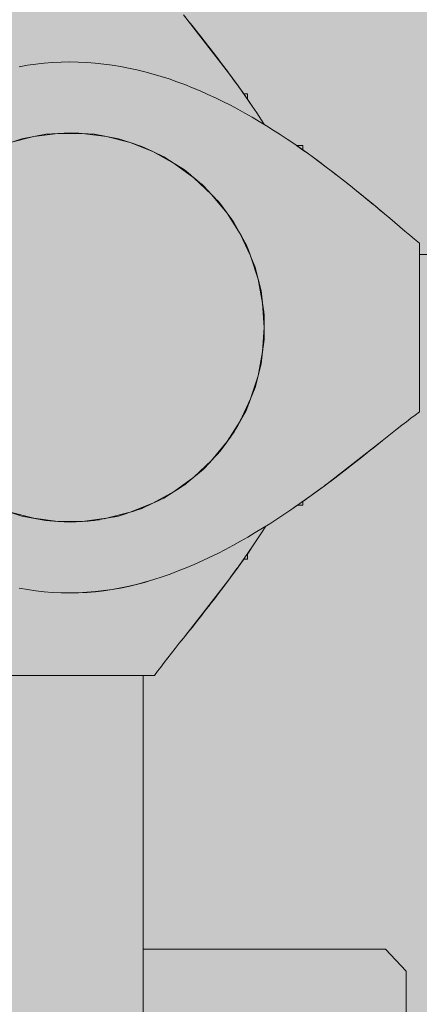
# Model space of a CAD drawing. Units: inches. Extents: x 513 to 661, y -1274 to -1127.
# Drawn here: x 566 to 567, y -1199 to -1197 of the extents above; entities that cross this region are included whole.
import ezdxf

# ---------------------------------------------------------------- set-up
doc = ezdxf.new("R2010")
doc.units = ezdxf.units.IN
doc.header["$MEASUREMENT"] = 0
doc.layers.add('_U+0421_U+043B_U+043E_U+0439 1', color=7, linetype='Continuous')

# ---------------------------------------------------------------- blocks, each defined once
blk = doc.blocks.new('block 39')
at = {"layer": '_U+0421_U+043B_U+043E_U+0439 1', "color": 250, "lineweight": 9, "true_color": 0x231f20}
for points in [[(566.1224, -1199.3714), (566.6278, -1199.3714)], [(566.6278, -1199.3714), (566.6704, -1199.4175)], [(566.6704, -1199.4175), (566.6704, -1199.9699)]]:
    blk.add_lwpolyline(points, dxfattribs=at)
blk = doc.blocks.new('block 49')
at = {"layer": '_U+0421_U+043B_U+043E_U+0439 1', "color": 250, "lineweight": 9, "true_color": 0x231f20}
for points in [[(566.3597, -1198.5199), (566.3694, -1198.5053)], [(566.3694, -1198.5053), (566.3784, -1198.4912)], [(566.35, -1198.5343), (566.3597, -1198.5199)], [(566.3401, -1198.5487), (566.3402, -1198.5486)], [(566.3401, -1198.5487), (566.3402, -1198.5486)], [(566.3402, -1198.5486), (566.3401, -1198.5487)], [(566.3402, -1198.5486), (566.35, -1198.5343)], [(566.3413, -1198.5468), (566.35, -1198.5343)], [(566.3303, -1198.5626), (566.3229, -1198.573)], [(566.3229, -1198.573), (566.3274, -1198.5667)], [(566.3274, -1198.5667), (566.3229, -1198.573)], [(566.3274, -1198.5667), (566.3308, -1198.562)], [(566.3303, -1198.5626), (566.3308, -1198.562)], [(566.3308, -1198.562), (566.3324, -1198.5597)], [(566.3324, -1198.5597), (566.3308, -1198.562)], [(566.3105, -1198.5901), (566.3007, -1198.6034)], [(566.3056, -1198.5967), (566.3112, -1198.5891)], [(566.3105, -1198.5901), (566.3204, -1198.5764)], [(566.318, -1198.5797), (566.3112, -1198.5891)], [(566.3204, -1198.5764), (566.318, -1198.5797)], [(566.3204, -1198.5764), (566.318, -1198.5797)], [(566.3204, -1198.5764), (566.318, -1198.5797)], [(566.3204, -1198.5764), (566.3229, -1198.573)], [(566.3204, -1198.5764), (566.3229, -1198.573)], [(566.3007, -1198.6034), (566.2908, -1198.6166)], [(566.3007, -1198.6034), (566.2908, -1198.6166)], [(566.2712, -1198.6423), (566.281, -1198.6296)], [(566.2718, -1198.6416), (566.2812, -1198.6292)], [(566.281, -1198.6296), (566.2812, -1198.6292)], [(566.2908, -1198.6166), (566.2812, -1198.6292)], [(566.2624, -1198.6537), (566.2718, -1198.6416)], [(566.2712, -1198.6423), (566.2624, -1198.6537)], [(566.2426, -1198.679), (566.252, -1198.667)], [(566.2429, -1198.6786), (566.2525, -1198.6664)], [(566.252, -1198.667), (566.2525, -1198.6664)], [(566.2624, -1198.6537), (566.2525, -1198.6664)], [(566.2616, -1198.6548), (566.2525, -1198.6664)], [(566.2616, -1198.6548), (566.2624, -1198.6537)], [(566.2242, -1198.7023), (566.2333, -1198.6908)], [(566.2335, -1198.6905), (566.2245, -1198.7019)], [(566.2333, -1198.6908), (566.2337, -1198.6903)], [(566.2337, -1198.6903), (566.2335, -1198.6904)], [(566.2337, -1198.6903), (566.2352, -1198.6884)], [(566.2352, -1198.6884), (566.2426, -1198.679)], [(566.2068, -1198.7241), (566.216, -1198.7125)], [(566.216, -1198.7125), (566.2245, -1198.7019)], [(566.2245, -1198.7019), (566.216, -1198.7125)], [(566.2242, -1198.7023), (566.216, -1198.7125)], [(566.1897, -1198.7456), (566.198, -1198.7351)], [(566.198, -1198.7351), (566.2062, -1198.7249)], [(566.198, -1198.7351), (566.2062, -1198.7249)], [(566.2068, -1198.7241), (566.2062, -1198.7249)], [(566.174, -1198.7656), (566.1817, -1198.7557)], [(566.1817, -1198.7557), (566.1897, -1198.7456)], [(566.1595, -1198.7844), (566.1666, -1198.7751)], [(566.1666, -1198.7751), (566.174, -1198.7656)], [(566.1464, -1198.802), (566.1528, -1198.7934)], [(566.1528, -1198.7934), (566.1595, -1198.7844)], [(566.1464, -1198.802), (566.1224, -1198.802)]]:
    blk.add_lwpolyline(points, dxfattribs=at)
blk = doc.blocks.new('block 51')
at = {"layer": '_U+0421_U+043B_U+043E_U+0439 1', "color": 250, "lineweight": 9, "true_color": 0x231f20}
for points in [[(566.3401, -1198.5487), (566.3401, -1198.5597)], [(566.3324, -1198.5597), (566.333, -1198.5597)], [(566.333, -1198.5597), (566.3358, -1198.5597)], [(566.3358, -1198.5597), (566.338, -1198.5597)], [(566.338, -1198.5597), (566.3394, -1198.5597)], [(566.3394, -1198.5597), (566.3401, -1198.5597)]]:
    blk.add_lwpolyline(points, dxfattribs=at)
blk = doc.blocks.new('block 52')
at = {"layer": '_U+0421_U+043B_U+043E_U+0439 1', "color": 250, "lineweight": 9, "true_color": 0x231f20}
blk.add_lwpolyline([(566.1224, -1199.3714), (566.1224, -1198.802)], dxfattribs=at)
blk = doc.blocks.new('block 57')
at = {"layer": '_U+0421_U+043B_U+043E_U+0439 1', "color": 250, "lineweight": 9, "true_color": 0x231f20}
for points in [[(566.3597, -1198.5199), (566.3694, -1198.5053)], [(566.3694, -1198.5053), (566.3784, -1198.4912)], [(566.35, -1198.5343), (566.3597, -1198.5199)], [(566.3204, -1198.5764), (566.35, -1198.5343)], [(566.3388, -1198.5505), (566.3369, -1198.5533)], [(566.3388, -1198.5505), (566.3402, -1198.5486)], [(566.3401, -1198.5487), (566.3402, -1198.5486)], [(566.3402, -1198.5486), (566.3401, -1198.5487)], [(566.3402, -1198.5486), (566.3401, -1198.5487)], [(566.3402, -1198.5486), (566.3401, -1198.5487)], [(566.3402, -1198.5486), (566.35, -1198.5343)], [(566.341, -1198.5473), (566.3402, -1198.5486)], [(566.3402, -1198.5486), (566.341, -1198.5473)], [(566.35, -1198.5343), (566.341, -1198.5473)], [(566.35, -1198.5343), (566.341, -1198.5473)], [(566.35, -1198.5343), (566.3411, -1198.5472)], [(566.3303, -1198.5626), (566.3229, -1198.573)], [(566.3229, -1198.573), (566.3274, -1198.5667)], [(566.3274, -1198.5667), (566.3229, -1198.573)], [(566.3343, -1198.5569), (566.3274, -1198.5667)], [(566.3274, -1198.5667), (566.3308, -1198.562)], [(566.3303, -1198.5626), (566.3308, -1198.562)], [(566.3308, -1198.562), (566.3324, -1198.5597)], [(566.3324, -1198.5597), (566.3308, -1198.562)], [(566.3369, -1198.5533), (566.3343, -1198.5569)], [(566.3007, -1198.6034), (566.3204, -1198.5764)], [(566.3105, -1198.5901), (566.3007, -1198.6034)], [(566.318, -1198.5797), (566.3056, -1198.5967)], [(566.3056, -1198.5967), (566.3112, -1198.5891)], [(566.3105, -1198.5901), (566.3204, -1198.5764)], [(566.318, -1198.5797), (566.3112, -1198.5891)], [(566.3204, -1198.5764), (566.318, -1198.5797)], [(566.3204, -1198.5764), (566.318, -1198.5797)], [(566.3204, -1198.5764), (566.318, -1198.5797)], [(566.3204, -1198.5764), (566.3229, -1198.573)], [(566.3204, -1198.5764), (566.3229, -1198.573)], [(566.2065, -1198.7244), (566.3007, -1198.6034)], [(566.3007, -1198.6034), (566.2908, -1198.6166)], [(566.3007, -1198.6034), (566.2908, -1198.6166)], [(566.3007, -1198.6034), (566.3054, -1198.5971)], [(566.2908, -1198.6166), (566.2622, -1198.6539)], [(566.2712, -1198.6423), (566.281, -1198.6296)], [(566.2718, -1198.6416), (566.2812, -1198.6292)], [(566.281, -1198.6296), (566.2812, -1198.6292)], [(566.2908, -1198.6166), (566.2812, -1198.6292)], [(566.2624, -1198.6537), (566.2718, -1198.6416)], [(566.2712, -1198.6423), (566.2624, -1198.6537)], [(566.2426, -1198.679), (566.252, -1198.667)], [(566.2622, -1198.6539), (566.2429, -1198.6786)], [(566.2429, -1198.6786), (566.2525, -1198.6664)], [(566.252, -1198.667), (566.2525, -1198.6664)], [(566.2624, -1198.6537), (566.2525, -1198.6664)], [(566.2616, -1198.6548), (566.2525, -1198.6664)], [(566.2616, -1198.6548), (566.2624, -1198.6537)], [(566.2242, -1198.7023), (566.2333, -1198.6908)], [(566.2429, -1198.6786), (566.2245, -1198.7019)], [(566.2335, -1198.6905), (566.2245, -1198.7019)], [(566.2333, -1198.6908), (566.2337, -1198.6903)], [(566.2337, -1198.6903), (566.2335, -1198.6904)], [(566.2337, -1198.6903), (566.2429, -1198.6786)], [(566.2352, -1198.6884), (566.2426, -1198.679)], [(566.2065, -1198.7244), (566.216, -1198.7125)], [(566.216, -1198.7125), (566.2245, -1198.7019)], [(566.2245, -1198.7019), (566.216, -1198.7125)], [(566.2242, -1198.7023), (566.216, -1198.7125)], [(566.1897, -1198.7456), (566.198, -1198.7351)], [(566.198, -1198.7351), (566.2065, -1198.7244)], [(566.198, -1198.7351), (566.2062, -1198.7249)], [(566.2068, -1198.7241), (566.2062, -1198.7249)], [(566.174, -1198.7656), (566.1817, -1198.7557)], [(566.1817, -1198.7557), (566.1897, -1198.7456)], [(566.1595, -1198.7844), (566.1666, -1198.7751)], [(566.1666, -1198.7751), (566.174, -1198.7656)], [(566.1464, -1198.802), (566.1528, -1198.7934)], [(566.1528, -1198.7934), (566.1595, -1198.7844)], [(566.1464, -1198.802), (565.795, -1198.802)]]:
    blk.add_lwpolyline(points, dxfattribs=at)
blk = doc.blocks.new('block 58')
at = {"layer": '_U+0421_U+043B_U+043E_U+0439 1', "color": 250, "lineweight": 9, "true_color": 0x231f20}
for points in [[(566.3401, -1198.5487), (566.3401, -1198.5597)], [(566.3324, -1198.5597), (566.333, -1198.5597)], [(566.333, -1198.5597), (566.3358, -1198.5597)], [(566.3358, -1198.5597), (566.338, -1198.5597)], [(566.338, -1198.5597), (566.3394, -1198.5597)], [(566.3394, -1198.5597), (566.3401, -1198.5597)]]:
    blk.add_lwpolyline(points, dxfattribs=at)
blk = doc.blocks.new('block 60')
at = {"layer": '_U+0421_U+043B_U+043E_U+0439 1', "color": 250, "lineweight": 9, "true_color": 0x231f20}
blk.add_lwpolyline([(566.1224, -1204.8292), (566.1224, -1198.802)], dxfattribs=at)
blk = doc.blocks.new('block 67')
at = {"layer": '_U+0421_U+043B_U+043E_U+0439 1', "color": 250, "lineweight": 9, "true_color": 0x231f20}
for points in [[(565.8213, -1197.7011), (565.8697, -1197.6853)], [(565.8697, -1197.6853), (565.9197, -1197.6758)], [(565.9197, -1197.6758), (565.9704, -1197.6726)], [(565.9704, -1197.6726), (565.9816, -1197.6733)], [(565.9704, -1197.6726), (565.9958, -1197.6742)], [(565.9816, -1197.6733), (565.984, -1197.6735)], [(565.984, -1197.6735), (565.9889, -1197.6738)], [(565.9959, -1197.6742), (566.0212, -1197.6758)], [(566.0206, -1197.6758), (566.0212, -1197.6758)], [(566.0212, -1197.6758), (566.0326, -1197.678)], [(566.0212, -1197.6758), (566.0462, -1197.6806)], [(566.0326, -1197.678), (566.0428, -1197.6799)], [(566.0463, -1197.6806), (566.0712, -1197.6853)], [(566.0674, -1197.6846), (566.0679, -1197.6847)], [(566.0679, -1197.6847), (566.0712, -1197.6853)], [(566.0712, -1197.6853), (566.0828, -1197.6891)], [(566.0712, -1197.6853), (566.0954, -1197.6932)], [(566.0828, -1197.6891), (566.0954, -1197.6932)], [(565.7753, -1197.7227), (565.8213, -1197.7011)], [(566.0955, -1197.6932), (566.0976, -1197.6939)], [(566.0955, -1197.6932), (566.1196, -1197.7011)], [(566.0976, -1197.6939), (566.1002, -1197.6948)], [(566.1002, -1197.6948), (566.1038, -1197.6959)], [(566.117, -1197.7002), (566.1174, -1197.7004)], [(566.1174, -1197.7004), (566.1196, -1197.7011)], [(566.1196, -1197.7011), (566.1425, -1197.7119)], [(566.1334, -1197.7076), (566.1346, -1197.7081)], [(566.1346, -1197.7081), (566.1426, -1197.7119)], [(565.7323, -1197.75), (565.7753, -1197.7227)], [(566.1427, -1197.7119), (566.149, -1197.7149)], [(566.1427, -1197.7119), (566.1656, -1197.7227)], [(566.149, -1197.7149), (566.1595, -1197.7198)], [(566.1595, -1197.7198), (566.1631, -1197.7215)], [(566.1631, -1197.7215), (566.1656, -1197.7227)], [(566.1656, -1197.7227), (566.1659, -1197.7229)], [(566.1656, -1197.7227), (566.187, -1197.7363)], [(566.1659, -1197.7229), (566.1798, -1197.7317)], [(565.6931, -1197.7824), (565.7323, -1197.75)], [(566.1798, -1197.7317), (566.1827, -1197.7336)], [(566.1827, -1197.7336), (566.187, -1197.7363)], [(566.1872, -1197.7364), (566.1964, -1197.7423)], [(566.1872, -1197.7364), (566.2086, -1197.75)], [(566.1964, -1197.7423), (566.1994, -1197.7442)], [(566.1994, -1197.7442), (566.2029, -1197.7463)], [(566.2029, -1197.7463), (566.2086, -1197.75)], [(566.2086, -1197.75), (566.2129, -1197.7536)], [(566.2086, -1197.75), (566.2281, -1197.7661)], [(566.2129, -1197.7536), (566.2161, -1197.7562)], [(566.2161, -1197.7562), (566.2281, -1197.7661)], [(566.2283, -1197.7663), (566.2294, -1197.7672)], [(566.2283, -1197.7663), (566.2478, -1197.7824)], [(566.2294, -1197.7672), (566.2423, -1197.7779)], [(565.6583, -1197.8195), (565.6931, -1197.7824)], [(566.2423, -1197.7779), (566.2426, -1197.7781)], [(566.2426, -1197.7781), (566.2456, -1197.7806)], [(566.2456, -1197.7806), (566.2478, -1197.7824)], [(566.2478, -1197.7824), (566.2584, -1197.7937)], [(566.2478, -1197.7824), (566.2651, -1197.8008)], [(566.2584, -1197.7937), (566.2618, -1197.7974)], [(566.2618, -1197.7974), (566.2651, -1197.8009)], [(566.2653, -1197.8011), (566.2732, -1197.8094)], [(566.2653, -1197.8011), (566.2826, -1197.8195)], [(566.2744, -1197.8108), (566.2779, -1197.8145)], [(565.6284, -1197.8607), (565.6583, -1197.8195)], [(566.2779, -1197.8145), (566.278, -1197.8146)], [(566.278, -1197.8146), (566.2826, -1197.8195)], [(566.2826, -1197.8195), (566.2975, -1197.8399)], [(566.2918, -1197.8322), (566.294, -1197.8351)], [(566.294, -1197.8351), (566.2975, -1197.84)], [(566.2977, -1197.8402), (566.3057, -1197.8513)], [(566.2977, -1197.8402), (566.3125, -1197.8607)], [(566.3057, -1197.8513), (566.3085, -1197.8552)], [(565.6039, -1197.9053), (565.6284, -1197.8607)], [(566.3085, -1197.8552), (566.3099, -1197.8571)], [(566.3099, -1197.8571), (566.3125, -1197.8607)], [(566.3125, -1197.8607), (566.3212, -1197.8765)], [(566.3125, -1197.8607), (566.3247, -1197.8828)], [(566.3212, -1197.8765), (566.3247, -1197.8828)], [(566.3249, -1197.8831), (566.3259, -1197.8849)], [(566.3249, -1197.8831), (566.337, -1197.9053)], [(566.3259, -1197.8849), (566.3338, -1197.8993)], [(565.5851, -1197.9526), (565.6039, -1197.9053)], [(566.3338, -1197.8993), (566.3367, -1197.9045)], [(566.3367, -1197.9045), (566.337, -1197.9053)], [(566.337, -1197.9053), (566.3418, -1197.9172)], [(566.337, -1197.9053), (566.3463, -1197.9287)], [(566.3418, -1197.9172), (566.3464, -1197.9288)], [(566.3465, -1197.9291), (566.352, -1197.9431)], [(566.3465, -1197.9291), (566.3558, -1197.9526)], [(565.5725, -1198.0018), (565.5851, -1197.9526)], [(566.352, -1197.9431), (566.3533, -1197.9463)], [(566.3533, -1197.9463), (566.3558, -1197.9526)], [(566.3558, -1197.9526), (566.3614, -1197.9746)], [(566.3558, -1197.9526), (566.362, -1197.977)], [(566.3614, -1197.9746), (566.3621, -1197.977)], [(566.3622, -1197.9774), (566.3667, -1197.9953)], [(566.3622, -1197.9774), (566.3684, -1198.0018)], [(566.3667, -1197.9953), (566.3674, -1197.9979)], [(566.3674, -1197.9979), (566.3684, -1198.0018)], [(565.5661, -1198.0523), (565.5725, -1198.0018)], [(566.3684, -1198.0018), (566.3716, -1198.0269)], [(566.3684, -1198.0018), (566.3716, -1198.0268)], [(566.3716, -1198.0273), (566.374, -1198.0456)], [(566.3716, -1198.0273), (566.3748, -1198.0523)], [(565.5661, -1198.1032), (565.5661, -1198.0523)], [(566.374, -1198.0456), (566.3748, -1198.0523)], [(566.3748, -1198.0523), (566.3748, -1198.0776)], [(566.3748, -1198.0523), (566.3748, -1198.0775)], [(566.3748, -1198.0779), (566.3748, -1198.0964)], [(566.3748, -1198.078), (566.3748, -1198.1032)], [(566.3748, -1198.0964), (566.3748, -1198.1032)], [(565.5725, -1198.1537), (565.5661, -1198.1032)], [(566.3748, -1198.1032), (566.3716, -1198.1282)], [(566.3748, -1198.1032), (566.3716, -1198.1282)], [(566.3716, -1198.1287), (566.3684, -1198.1537)], [(566.3716, -1198.1287), (566.3693, -1198.1469)], [(565.5851, -1198.203), (565.5725, -1198.1537)], [(566.3684, -1198.1537), (566.3621, -1198.1782)], [(566.3684, -1198.1537), (566.3621, -1198.1781)], [(566.3686, -1198.1519), (566.3684, -1198.1537)], [(566.3693, -1198.1469), (566.3686, -1198.1519)], [(566.3621, -1198.1785), (566.3558, -1198.203)], [(566.3621, -1198.1785), (566.3593, -1198.1891)], [(566.3575, -1198.1964), (566.3558, -1198.203)], [(566.3593, -1198.1891), (566.3575, -1198.1964)], [(565.6039, -1198.2503), (565.5851, -1198.203)], [(566.3558, -1198.203), (566.3465, -1198.2264)], [(566.3492, -1198.2195), (566.3465, -1198.2265)], [(566.354, -1198.2074), (566.3492, -1198.2195)], [(566.3558, -1198.203), (566.354, -1198.2074)], [(566.3463, -1198.2268), (566.337, -1198.2503)], [(566.3464, -1198.2267), (566.3395, -1198.244)], [(565.6284, -1198.2949), (565.6039, -1198.2503)], [(566.337, -1198.2503), (566.3249, -1198.2724)], [(566.339, -1198.2453), (566.337, -1198.2503)], [(566.3395, -1198.244), (566.339, -1198.2453)], [(566.3247, -1198.2727), (566.3125, -1198.2949)], [(566.3198, -1198.2817), (566.3158, -1198.2889)], [(566.3238, -1198.2744), (566.3198, -1198.2817)], [(566.3247, -1198.2727), (566.3238, -1198.2744)], [(566.3267, -1198.2691), (566.3249, -1198.2724)], [(565.6583, -1198.336), (565.6284, -1198.2949)], [(566.3125, -1198.2949), (566.2977, -1198.3153)], [(566.3083, -1198.3006), (566.3046, -1198.3058)], [(566.3125, -1198.2949), (566.3083, -1198.3006)], [(566.3158, -1198.2889), (566.3125, -1198.2949)], [(566.2975, -1198.3156), (566.2826, -1198.336)], [(566.2927, -1198.3221), (566.2892, -1198.327)], [(566.2975, -1198.3156), (566.2927, -1198.3221)], [(566.3046, -1198.3058), (566.2977, -1198.3153)], [(565.6931, -1198.3731), (565.6583, -1198.336)], [(566.2826, -1198.336), (566.2653, -1198.3544)], [(566.2736, -1198.3457), (566.2653, -1198.3544)], [(566.2769, -1198.3421), (566.2736, -1198.3457)], [(566.2826, -1198.336), (566.2769, -1198.3421)], [(566.2866, -1198.3305), (566.2826, -1198.336)], [(566.2892, -1198.327), (566.2866, -1198.3305)], [(566.2651, -1198.3547), (566.2478, -1198.3731)], [(566.2564, -1198.3639), (566.2524, -1198.3682)], [(566.2609, -1198.3592), (566.2583, -1198.3619)], [(566.2651, -1198.3547), (566.2609, -1198.3592)], [(565.7323, -1198.4055), (565.6931, -1198.3731)], [(566.2478, -1198.3731), (566.2283, -1198.3892)], [(566.2388, -1198.3805), (566.2283, -1198.3892)], [(566.2417, -1198.3781), (566.2388, -1198.3805)], [(566.2447, -1198.3756), (566.2417, -1198.3781)], [(566.2478, -1198.3731), (566.2447, -1198.3756)], [(566.2524, -1198.3682), (566.2478, -1198.3731)], [(565.7753, -1198.4328), (565.7323, -1198.4055)], [(566.2086, -1198.4055), (566.1872, -1198.4191)], [(566.2065, -1198.4069), (566.1927, -1198.4156)], [(566.2086, -1198.4055), (566.2065, -1198.4069)], [(566.2281, -1198.3894), (566.2086, -1198.4055)], [(566.2092, -1198.405), (566.2086, -1198.4055)], [(566.2138, -1198.4012), (566.2092, -1198.405)], [(566.2227, -1198.3938), (566.2138, -1198.4012)], [(566.2255, -1198.3915), (566.2227, -1198.3938)], [(566.2281, -1198.3894), (566.2255, -1198.3915)], [(566.187, -1198.4192), (566.1656, -1198.4328)], [(566.1735, -1198.4278), (566.1714, -1198.4292)], [(566.176, -1198.4262), (566.1735, -1198.4278)], [(566.187, -1198.4192), (566.176, -1198.4262)], [(566.19, -1198.4173), (566.1872, -1198.4191)], [(566.1927, -1198.4156), (566.19, -1198.4173)], [(565.8213, -1198.4545), (565.7753, -1198.4328)], [(566.1425, -1198.4437), (566.1196, -1198.4545)], [(566.1374, -1198.4461), (566.1257, -1198.4516)], [(566.1398, -1198.4449), (566.1374, -1198.4461)], [(566.1425, -1198.4437), (566.1398, -1198.4449)], [(566.1656, -1198.4328), (566.1427, -1198.4436)], [(566.154, -1198.4383), (566.1427, -1198.4436)], [(566.1567, -1198.437), (566.1543, -1198.4381)], [(566.1656, -1198.4328), (566.1567, -1198.437)], [(566.1709, -1198.4294), (566.1656, -1198.4328)], [(566.1714, -1198.4292), (566.1709, -1198.4294)], [(565.8697, -1198.4702), (565.8213, -1198.4545)], [(566.0953, -1198.4623), (566.0712, -1198.4702)], [(566.0777, -1198.4681), (566.0712, -1198.4702)], [(566.0813, -1198.4669), (566.0777, -1198.4681)], [(566.0837, -1198.4661), (566.0813, -1198.4669)], [(566.086, -1198.4654), (566.0837, -1198.4661)], [(566.0953, -1198.4623), (566.086, -1198.4654)], [(566.1196, -1198.4545), (566.0955, -1198.4623)], [(566.1009, -1198.4605), (566.0955, -1198.4623)], [(566.1033, -1198.4598), (566.1009, -1198.4605)], [(566.1163, -1198.4555), (566.1033, -1198.4598)], [(566.1196, -1198.4545), (566.1182, -1198.4549)], [(566.1204, -1198.4541), (566.1196, -1198.4545)], [(566.1228, -1198.4529), (566.1204, -1198.4541)], [(566.1257, -1198.4516), (566.1228, -1198.4529)], [(565.9197, -1198.4797), (565.8697, -1198.4702)], [(565.9451, -1198.4813), (565.9197, -1198.4797)], [(565.9704, -1198.4829), (565.9451, -1198.4813)], [(565.9704, -1198.4829), (565.9958, -1198.4813)], [(565.9875, -1198.4818), (565.9864, -1198.4819)], [(565.9878, -1198.4818), (565.9875, -1198.4818)], [(565.9926, -1198.4815), (565.9919, -1198.4816)], [(565.9951, -1198.4814), (565.9926, -1198.4815)], [(565.9958, -1198.4813), (565.9951, -1198.4814)], [(565.9959, -1198.4813), (566.0212, -1198.4797)], [(565.9961, -1198.4813), (565.9959, -1198.4813)], [(566.0073, -1198.4806), (566.0053, -1198.4807)], [(566.0083, -1198.4805), (566.0073, -1198.4806)], [(566.012, -1198.4803), (566.0112, -1198.4803)], [(566.0131, -1198.4802), (566.012, -1198.4803)], [(566.0462, -1198.475), (566.0212, -1198.4797)], [(566.0303, -1198.478), (566.028, -1198.4784)], [(566.028, -1198.4784), (566.028, -1198.4784)], [(566.0314, -1198.4778), (566.0303, -1198.478)], [(566.0417, -1198.4758), (566.0414, -1198.4759)], [(566.0441, -1198.4754), (566.0417, -1198.4758)], [(566.0462, -1198.475), (566.0441, -1198.4754)], [(566.0712, -1198.4702), (566.0463, -1198.4749)], [(566.0464, -1198.4749), (566.0463, -1198.4749)], [(566.0616, -1198.472), (566.0464, -1198.4749)], [(566.064, -1198.4716), (566.0616, -1198.472)], [(566.0663, -1198.4711), (566.064, -1198.4716)], [(566.0712, -1198.4702), (566.0663, -1198.4711)]]:
    blk.add_lwpolyline(points, dxfattribs=at)
blk = doc.blocks.new('block 75')
at = {"layer": '_U+0421_U+043B_U+043E_U+0439 1', "color": 250, "lineweight": 9, "true_color": 0x231f20}
for points in [[(566.3324, -1197.5917), (566.333, -1197.5917)], [(566.333, -1197.5917), (566.3358, -1197.5917)], [(566.3358, -1197.5917), (566.338, -1197.5917)], [(566.338, -1197.5917), (566.3394, -1197.5917)], [(566.3394, -1197.5917), (566.3401, -1197.5917)], [(566.3401, -1197.6028), (566.3401, -1197.5917)]]:
    blk.add_lwpolyline(points, dxfattribs=at)
blk = doc.blocks.new('block 76')
at = {"layer": '_U+0421_U+043B_U+043E_U+0439 1', "color": 250, "lineweight": 9, "true_color": 0x231f20}
for points in [[(566.2065, -1197.427), (566.3007, -1197.548)], [(566.2101, -1197.4316), (566.216, -1197.439)], [(566.2101, -1197.4316), (566.216, -1197.439)], [(566.216, -1197.439), (566.2245, -1197.4496)], [(566.2245, -1197.4496), (566.216, -1197.439)], [(566.2242, -1197.4492), (566.216, -1197.439)], [(566.2242, -1197.4492), (566.2333, -1197.4607)], [(566.2337, -1197.4611), (566.2245, -1197.4496)], [(566.2418, -1197.4715), (566.2245, -1197.4496)], [(566.2333, -1197.4607), (566.2426, -1197.4724)], [(566.2337, -1197.4611), (566.2418, -1197.4715)], [(566.2426, -1197.4724), (566.2427, -1197.4726)], [(566.2429, -1197.4728), (566.2427, -1197.4726)], [(566.2432, -1197.4733), (566.2429, -1197.4728)], [(566.2432, -1197.4733), (566.252, -1197.4844)], [(566.2435, -1197.4736), (566.2525, -1197.4851)], [(566.2622, -1197.4975), (566.2435, -1197.4736)], [(566.252, -1197.4844), (566.2616, -1197.4967)], [(566.2624, -1197.4977), (566.2525, -1197.4851)], [(566.2616, -1197.4967), (566.2712, -1197.5091)], [(566.2908, -1197.5348), (566.2622, -1197.4975)], [(566.2624, -1197.4977), (566.2718, -1197.5099)], [(566.2712, -1197.5091), (566.281, -1197.5219)], [(566.2718, -1197.5099), (566.2812, -1197.5222)], [(566.281, -1197.5219), (566.2812, -1197.5222)], [(566.2908, -1197.5348), (566.2812, -1197.5222)], [(566.2981, -1197.5445), (566.2908, -1197.5348)], [(566.2981, -1197.5445), (566.2908, -1197.5348)], [(566.2981, -1197.5445), (566.3007, -1197.548)], [(566.3007, -1197.548), (566.2981, -1197.5445)], [(566.3054, -1197.5544), (566.3007, -1197.548)], [(566.3007, -1197.548), (566.3204, -1197.575)], [(566.3007, -1197.548), (566.3054, -1197.5544)], [(566.3105, -1197.5614), (566.3007, -1197.548)], [(566.3054, -1197.5544), (566.3112, -1197.5623)], [(566.318, -1197.5717), (566.3054, -1197.5544)], [(566.3105, -1197.5614), (566.3112, -1197.5623)], [(566.3105, -1197.5614), (566.3204, -1197.575)], [(566.318, -1197.5717), (566.3112, -1197.5623)], [(566.3204, -1197.575), (566.318, -1197.5717)], [(566.3204, -1197.575), (566.318, -1197.5717)], [(566.3204, -1197.575), (566.318, -1197.5717)], [(566.3204, -1197.575), (566.3229, -1197.5785)], [(566.3204, -1197.575), (566.35, -1197.6171)], [(566.3204, -1197.575), (566.3229, -1197.5785)], [(566.3303, -1197.5888), (566.3204, -1197.575)], [(566.3229, -1197.5785), (566.3274, -1197.5847)], [(566.3274, -1197.5847), (566.3229, -1197.5785)], [(566.3274, -1197.5847), (566.3308, -1197.5894)], [(566.3343, -1197.5945), (566.3274, -1197.5847)], [(566.3303, -1197.5888), (566.3308, -1197.5894)], [(566.3308, -1197.5894), (566.3324, -1197.5917)], [(566.3324, -1197.5917), (566.3308, -1197.5894)], [(566.3369, -1197.5981), (566.3343, -1197.5945)], [(566.3388, -1197.6009), (566.3369, -1197.5981)], [(566.3388, -1197.6009), (566.3402, -1197.6029)], [(566.3401, -1197.6028), (566.3402, -1197.6029)], [(566.3402, -1197.6029), (566.3401, -1197.6028)], [(566.3402, -1197.6029), (566.3401, -1197.6028)], [(566.3402, -1197.6029), (566.3401, -1197.6028)], [(566.341, -1197.6041), (566.3402, -1197.6029)], [(566.3402, -1197.6029), (566.341, -1197.6041)], [(566.3402, -1197.6029), (566.35, -1197.6171)], [(566.35, -1197.6171), (566.341, -1197.6041)], [(566.35, -1197.6171), (566.341, -1197.6041)], [(566.35, -1197.6171), (566.3413, -1197.6045)], [(566.35, -1197.6171), (566.3597, -1197.6315)], [(566.3597, -1197.6315), (566.3694, -1197.6462)], [(566.3694, -1197.6462), (566.3756, -1197.6558)], [(566.1255, -1198.6082), (566.109, -1198.6127)], [(566.1255, -1198.6082), (566.109, -1198.6127)], [(566.1255, -1198.6082), (566.109, -1198.6127)], [(566.1335, -1198.6057), (566.1255, -1198.6082)], [(565.9705, -1198.6302), (565.9699, -1198.6302)], [(565.9883, -1198.63), (565.9705, -1198.6302)], [(566.006, -1198.6291), (565.9883, -1198.63)], [(566.0236, -1198.6277), (566.006, -1198.6291)], [(566.041, -1198.6258), (566.0236, -1198.6277)], [(566.0583, -1198.6233), (566.041, -1198.6258)], [(566.0754, -1198.6203), (566.0583, -1198.6233)], [(566.0923, -1198.6167), (566.0754, -1198.6203)], [(566.109, -1198.6127), (566.0923, -1198.6167)], [(566.109, -1198.6127), (566.0923, -1198.6167)]]:
    blk.add_lwpolyline(points, dxfattribs=at)
blk = doc.blocks.new('block 78')
at = {"layer": '_U+0421_U+043B_U+043E_U+0439 1', "color": 250, "lineweight": 9, "true_color": 0x231f20}
blk.add_lwpolyline([(578.1636, -1197.9258), (566.698, -1197.9258)], dxfattribs=at)
blk = doc.blocks.new('block 81')
at = {"layer": '_U+0421_U+043B_U+043E_U+0439 1', "color": 250, "lineweight": 9, "true_color": 0x231f20}
for points in [[(566.4423, -1197.6994), (566.4556, -1197.6994)], [(566.4556, -1197.6994), (566.4556, -1197.7001)], [(566.4556, -1197.7001), (566.4556, -1197.7015)], [(566.4556, -1197.7015), (566.4556, -1197.7036)], [(566.4556, -1197.7036), (566.4556, -1197.7064)], [(566.4556, -1197.7064), (566.4556, -1197.7086)]]:
    blk.add_lwpolyline(points, dxfattribs=at)
blk = doc.blocks.new('block 82')
at = {"layer": '_U+0421_U+043B_U+043E_U+0439 1', "color": 250, "lineweight": 9, "true_color": 0x231f20}
for points in [[(565.9164, -1197.5278), (565.934, -1197.5264)], [(565.934, -1197.5264), (565.9517, -1197.5256)], [(565.9517, -1197.5256), (565.9696, -1197.5253)], [(565.9696, -1197.5253), (565.9875, -1197.5256)], [(565.9875, -1197.5256), (566.0053, -1197.5264)], [(566.0053, -1197.5264), (566.0229, -1197.5277)], [(565.8647, -1197.5353), (565.8818, -1197.5322)], [(565.8818, -1197.5322), (565.899, -1197.5298)], [(565.899, -1197.5298), (565.9164, -1197.5278)], [(566.0229, -1197.5277), (566.0405, -1197.5296)], [(566.0405, -1197.5296), (566.0579, -1197.5319)], [(566.0579, -1197.5319), (566.0752, -1197.5347)], [(566.0752, -1197.5347), (566.0924, -1197.538)], [(566.0924, -1197.538), (566.1095, -1197.5417)], [(566.1095, -1197.5417), (566.1265, -1197.5459)], [(566.1265, -1197.5459), (566.1433, -1197.5504)], [(566.1433, -1197.5504), (566.16, -1197.5554)], [(566.16, -1197.5554), (566.1766, -1197.5607)], [(566.1766, -1197.5607), (566.1931, -1197.5665)], [(566.1931, -1197.5665), (566.2094, -1197.5725)], [(566.2094, -1197.5725), (566.2255, -1197.5789)], [(566.2255, -1197.5789), (566.2416, -1197.5857)], [(566.2416, -1197.5857), (566.2575, -1197.5927)], [(566.2575, -1197.5927), (566.2732, -1197.6)], [(566.2732, -1197.6), (566.2888, -1197.6076)], [(566.2888, -1197.6076), (566.3043, -1197.6155)], [(566.3043, -1197.6155), (566.3196, -1197.6236)], [(566.3196, -1197.6236), (566.3348, -1197.6319)], [(566.3348, -1197.6319), (566.3498, -1197.6404)], [(566.3498, -1197.6404), (566.3646, -1197.6492)], [(566.3646, -1197.6492), (566.3793, -1197.6581)], [(566.3793, -1197.6581), (566.3938, -1197.6672)], [(566.3938, -1197.6672), (566.4082, -1197.6764)], [(566.4082, -1197.6764), (566.4224, -1197.6858)], [(566.4224, -1197.6858), (566.4364, -1197.6953)], [(566.4364, -1197.6953), (566.464, -1197.7145)], [(566.4364, -1197.6953), (566.4412, -1197.6986)], [(566.4364, -1197.6953), (566.4412, -1197.6986)], [(566.4412, -1197.6986), (566.4416, -1197.6988)], [(566.4416, -1197.6988), (566.4412, -1197.6986)], [(566.4415, -1197.6987), (566.4423, -1197.6994)], [(566.4416, -1197.6988), (566.4423, -1197.6994)], [(566.4428, -1197.6997), (566.4416, -1197.6988)], [(566.4448, -1197.701), (566.4428, -1197.6997)], [(566.4475, -1197.703), (566.4448, -1197.701)], [(566.4477, -1197.7031), (566.4475, -1197.703)], [(566.4556, -1197.7086), (566.4477, -1197.7031)], [(566.464, -1197.7145), (566.4556, -1197.7086)], [(566.4609, -1197.7124), (566.4556, -1197.7086)], [(566.464, -1197.7145), (566.4775, -1197.7243)], [(566.464, -1197.7145), (566.4775, -1197.7243)], [(566.4775, -1197.7243), (566.504, -1197.7439)], [(566.4821, -1197.7277), (566.4775, -1197.7243)], [(566.4775, -1197.7243), (566.4821, -1197.7277)], [(566.4775, -1197.7243), (566.4821, -1197.7277)], [(566.4775, -1197.7243), (566.4908, -1197.7341)], [(566.4821, -1197.7277), (566.4909, -1197.7341)], [(566.5006, -1197.7414), (566.4821, -1197.7277)], [(566.4908, -1197.7341), (566.4909, -1197.7341)], [(566.4909, -1197.7341), (566.5006, -1197.7414)], [(566.504, -1197.7439), (566.4909, -1197.7341)], [(566.5006, -1197.7414), (566.504, -1197.7439)], [(566.504, -1197.7439), (566.5006, -1197.7414)], [(566.504, -1197.7439), (566.5006, -1197.7414)], [(566.504, -1197.7439), (566.5169, -1197.7538)], [(566.504, -1197.7439), (566.5116, -1197.7497)], [(566.504, -1197.7439), (566.5116, -1197.7497)], [(566.5116, -1197.7497), (566.5169, -1197.7538)], [(566.5169, -1197.7538), (566.5116, -1197.7497)], [(566.5169, -1197.7538), (566.5297, -1197.7637)], [(566.5169, -1197.7538), (566.5222, -1197.7579)], [(566.5297, -1197.7637), (566.5222, -1197.7579)], [(566.5297, -1197.7637), (566.5423, -1197.7735)], [(566.5339, -1197.7669), (566.5333, -1197.7665)], [(566.5339, -1197.7669), (566.535, -1197.7678)], [(566.5423, -1197.7735), (566.5547, -1197.7834)], [(566.5489, -1197.7787), (566.5489, -1197.7788)], [(566.5489, -1197.7787), (566.5489, -1197.7788)], [(566.5489, -1197.7788), (566.5547, -1197.7834)], [(566.5547, -1197.7834), (566.5489, -1197.7788)], [(566.5547, -1197.7834), (566.567, -1197.7932)], [(566.567, -1197.7932), (566.5547, -1197.7834)], [(566.567, -1197.7932), (566.6025, -1197.8222)], [(566.57, -1197.7956), (566.567, -1197.7932)], [(566.567, -1197.7932), (566.57, -1197.7956)], [(566.57, -1197.7956), (566.5802, -1197.8039)], [(566.5858, -1197.8085), (566.57, -1197.7956)], [(566.579, -1197.8029), (566.57, -1197.7956)], [(566.579, -1197.8029), (566.5802, -1197.8039)], [(566.5802, -1197.8039), (566.5858, -1197.8085)], [(566.5858, -1197.8085), (566.5914, -1197.8131)], [(566.5858, -1197.8085), (566.6019, -1197.8218)], [(566.5908, -1197.8126), (566.5858, -1197.8085)], [(566.5908, -1197.8126), (566.5914, -1197.8131)], [(566.5914, -1197.8131), (566.6009, -1197.8209)], [(566.6025, -1197.8222), (566.6019, -1197.8218)], [(566.6025, -1197.8222), (566.6251, -1197.8411)], [(566.6025, -1197.8222), (566.6092, -1197.8278)], [(566.6092, -1197.8278), (566.6145, -1197.8322)], [(566.6092, -1197.8278), (566.6145, -1197.8322)], [(566.6139, -1197.8317), (566.6092, -1197.8278)], [(566.6139, -1197.8317), (566.6195, -1197.8364)], [(566.6186, -1197.8357), (566.6145, -1197.8322)], [(566.6145, -1197.8322), (566.6186, -1197.8357)], [(566.6198, -1197.8367), (566.6186, -1197.8357)], [(566.6186, -1197.8357), (566.6198, -1197.8367)], [(566.6251, -1197.8411), (566.6198, -1197.8367)], [(566.6251, -1197.8411), (566.6198, -1197.8367)], [(566.6251, -1197.8411), (566.6362, -1197.8504)], [(566.6362, -1197.8504), (566.647, -1197.8595)], [(566.647, -1197.8595), (566.6576, -1197.8684)], [(566.6576, -1197.8684), (566.668, -1197.8772)], [(566.668, -1197.8772), (566.6782, -1197.8858)], [(566.6782, -1197.8858), (566.6882, -1197.8942)], [(566.6882, -1197.8942), (566.698, -1197.9023)], [(566.698, -1198.2537), (566.698, -1197.9023)], [(566.6893, -1198.2601), (566.6803, -1198.2668)], [(566.698, -1198.2537), (566.6893, -1198.2601)], [(566.6615, -1198.2813), (566.6516, -1198.289)], [(566.671, -1198.2739), (566.6615, -1198.2813)], [(566.6803, -1198.2668), (566.671, -1198.2739)], [(566.6311, -1198.3053), (566.6204, -1198.3138)], [(566.6415, -1198.297), (566.6311, -1198.3053)], [(566.6516, -1198.289), (566.6415, -1198.297)], [(566.6204, -1198.3138), (566.4994, -1198.408)], [(566.6084, -1198.3233), (566.5978, -1198.3318)], [(566.5978, -1198.3318), (566.6084, -1198.3233)], [(566.6094, -1198.3225), (566.5982, -1198.3315)], [(566.6204, -1198.3138), (566.6084, -1198.3233)], [(566.6204, -1198.3138), (566.6094, -1198.3225)], [(566.5745, -1198.3502), (566.5978, -1198.3318)], [(566.5862, -1198.3409), (566.5745, -1198.3502)], [(566.5867, -1198.3406), (566.5749, -1198.3499)], [(566.5862, -1198.3409), (566.5978, -1198.3318)], [(566.5867, -1198.3406), (566.5978, -1198.3318)], [(566.5982, -1198.3315), (566.5978, -1198.3318)], [(566.5507, -1198.3688), (566.5745, -1198.3502)], [(566.5629, -1198.3593), (566.5507, -1198.3689)], [(566.5507, -1198.3688), (566.5623, -1198.3598)], [(566.5745, -1198.3502), (566.5623, -1198.3598)], [(566.5629, -1198.3593), (566.5745, -1198.3502)], [(566.5749, -1198.3499), (566.5745, -1198.3502)], [(566.5126, -1198.3981), (566.5497, -1198.3696)], [(566.5375, -1198.3791), (566.5252, -1198.3885)], [(566.5382, -1198.3785), (566.5255, -1198.3883)], [(566.5496, -1198.3697), (566.5375, -1198.3791)], [(566.5498, -1198.3696), (566.5382, -1198.3785)], [(566.5496, -1198.3697), (566.5497, -1198.3696)], [(566.5498, -1198.3696), (566.5499, -1198.3695)], [(566.5499, -1198.3695), (566.55, -1198.3694)], [(566.5507, -1198.3689), (566.55, -1198.3694)], [(566.5028, -1198.4054), (566.4994, -1198.408)], [(566.4994, -1198.408), (566.5028, -1198.4054)], [(566.5028, -1198.4054), (566.5126, -1198.3981)], [(566.5028, -1198.4054), (566.5126, -1198.3981)], [(566.5126, -1198.3981), (566.5252, -1198.3885)], [(566.5255, -1198.3883), (566.5252, -1198.3885)], [(566.4724, -1198.4277), (566.4303, -1198.4573)], [(566.4724, -1198.4277), (566.4689, -1198.4302)], [(566.4724, -1198.4277), (566.4689, -1198.4302)], [(566.4994, -1198.408), (566.4724, -1198.4277)], [(566.4724, -1198.4277), (566.4757, -1198.4253)], [(566.4724, -1198.4277), (566.4757, -1198.4253)], [(566.4757, -1198.4253), (566.493, -1198.4127)], [(566.486, -1198.4178), (566.4757, -1198.4253)], [(566.4757, -1198.4253), (566.485, -1198.4185)], [(566.493, -1198.4127), (566.485, -1198.4185)], [(566.486, -1198.4178), (566.4994, -1198.408)], [(566.493, -1198.4127), (566.4994, -1198.408)], [(566.4994, -1198.408), (566.493, -1198.4127)], [(566.4303, -1198.4573), (566.4429, -1198.4486)], [(566.4303, -1198.4573), (566.4429, -1198.4486)], [(566.4429, -1198.4486), (566.4433, -1198.4483)], [(566.4433, -1198.4483), (566.4429, -1198.4486)], [(566.4433, -1198.4483), (566.4445, -1198.4475)], [(566.4445, -1198.4475), (566.4433, -1198.4483)], [(566.4445, -1198.4475), (566.4442, -1198.4477)], [(566.4464, -1198.4461), (566.4445, -1198.4475)], [(566.4446, -1198.4474), (566.4445, -1198.4475)], [(566.4445, -1198.4475), (566.4446, -1198.4474)], [(566.4464, -1198.4461), (566.4492, -1198.4442)], [(566.4492, -1198.4442), (566.4528, -1198.4416)], [(566.4528, -1198.4416), (566.4627, -1198.4347)], [(566.4579, -1198.4381), (566.4556, -1198.4397)], [(566.4627, -1198.4347), (566.4579, -1198.4381)], [(566.4585, -1198.4376), (566.4579, -1198.4381)], [(566.4585, -1198.4376), (566.4627, -1198.4347)], [(566.4627, -1198.4347), (566.4689, -1198.4302)], [(566.4689, -1198.4302), (566.4627, -1198.4347)], [(566.4158, -1198.467), (566.4012, -1198.4767)], [(566.4303, -1198.4573), (566.4158, -1198.467)], [(566.3864, -1198.4862), (566.3714, -1198.4956)], [(566.4012, -1198.4767), (566.3864, -1198.4862)], [(566.3562, -1198.5048), (566.3409, -1198.5139)], [(566.3714, -1198.4956), (566.3562, -1198.5048)], [(566.3254, -1198.5228), (566.3097, -1198.5314)], [(566.3409, -1198.5139), (566.3254, -1198.5228)], [(566.2779, -1198.5481), (566.2618, -1198.556)], [(566.2939, -1198.5399), (566.2779, -1198.5481)], [(566.3097, -1198.5314), (566.2939, -1198.5399)], [(566.2291, -1198.571), (566.2125, -1198.578)], [(566.2455, -1198.5636), (566.2291, -1198.571)], [(566.2618, -1198.556), (566.2455, -1198.5636)], [(566.1791, -1198.5909), (566.1621, -1198.5968)], [(566.1959, -1198.5846), (566.1791, -1198.5909)], [(566.2125, -1198.578), (566.1959, -1198.5846)], [(566.1107, -1198.6119), (566.0934, -1198.616)], [(566.128, -1198.6073), (566.1107, -1198.6119)], [(566.1451, -1198.6022), (566.128, -1198.6073)], [(566.1621, -1198.5968), (566.1451, -1198.6022)], [(565.8818, -1198.6233), (565.8647, -1198.6203)], [(565.899, -1198.6258), (565.8818, -1198.6233)], [(565.899, -1198.6258), (565.8818, -1198.6233)], [(565.9164, -1198.6277), (565.899, -1198.6258)], [(565.9164, -1198.6277), (565.899, -1198.6258)], [(565.9164, -1198.6277), (565.899, -1198.6258)], [(565.934, -1198.6291), (565.9164, -1198.6277)], [(565.9517, -1198.63), (565.934, -1198.6291)], [(565.9517, -1198.63), (565.934, -1198.6291)], [(565.9696, -1198.6302), (565.9517, -1198.63)], [(565.9696, -1198.6302), (565.9517, -1198.63)], [(565.9696, -1198.6302), (565.9517, -1198.63)], [(565.9875, -1198.6299), (565.9696, -1198.6302)], [(566.0053, -1198.629), (565.9875, -1198.6299)], [(566.0231, -1198.6275), (566.0053, -1198.629)], [(566.0408, -1198.6254), (566.0231, -1198.6275)], [(566.0584, -1198.6228), (566.0408, -1198.6254)], [(566.0759, -1198.6197), (566.0584, -1198.6228)], [(566.0934, -1198.616), (566.0759, -1198.6197)]]:
    blk.add_lwpolyline(points, dxfattribs=at)
blk = doc.blocks.new('block 84')
at = {"layer": '_U+0421_U+043B_U+043E_U+0439 1', "color": 250, "lineweight": 9, "true_color": 0x231f20}
for points in [[(566.4446, -1198.4474), (566.4556, -1198.4474)], [(566.4556, -1198.4397), (566.4556, -1198.4403)], [(566.4556, -1198.4403), (566.4556, -1198.4431)], [(566.4556, -1198.4431), (566.4556, -1198.4453)], [(566.4556, -1198.4453), (566.4556, -1198.4467)], [(566.4556, -1198.4467), (566.4556, -1198.4474)]]:
    blk.add_lwpolyline(points, dxfattribs=at)
blk = doc.blocks.new('block 102')
at = {"layer": '_U+0421_U+043B_U+043E_U+0439 1', "color": 250, "lineweight": 9, "true_color": 0x231f20}
for points in [[(565.8455, -1197.6932), (565.8947, -1197.6806)], [(565.8947, -1197.6806), (565.9451, -1197.6742)], [(565.9451, -1197.6742), (565.9959, -1197.6742)], [(565.9959, -1197.6742), (566.0462, -1197.6806)], [(566.0462, -1197.6806), (566.0954, -1197.6932)], [(565.7983, -1197.7119), (565.8455, -1197.6932)], [(566.0954, -1197.6932), (566.1426, -1197.7119)], [(565.7538, -1197.7364), (565.7983, -1197.7119)], [(566.1426, -1197.7119), (566.1871, -1197.7364)], [(565.7127, -1197.7662), (565.7538, -1197.7364)], [(566.1871, -1197.7364), (566.2282, -1197.7662)], [(565.6757, -1197.801), (565.7127, -1197.7662)], [(566.2282, -1197.7662), (566.2652, -1197.801)], [(565.6433, -1197.8401), (565.6757, -1197.801)], [(566.2652, -1197.801), (566.2976, -1197.8401)], [(565.6161, -1197.883), (565.6433, -1197.8401)], [(566.2976, -1197.8401), (566.3248, -1197.883)], [(565.5945, -1197.9289), (565.6161, -1197.883)], [(566.3248, -1197.883), (566.3464, -1197.9289)], [(565.5788, -1197.9772), (565.5945, -1197.9289)], [(566.3464, -1197.9289), (566.3621, -1197.9772)], [(565.5693, -1198.0271), (565.5788, -1197.9772)], [(566.3621, -1197.9772), (566.3716, -1198.0271)], [(565.5661, -1198.0778), (565.5693, -1198.0271)], [(566.3716, -1198.0271), (566.3748, -1198.0778)], [(565.5661, -1198.0778), (565.5693, -1198.1284)], [(566.3748, -1198.0778), (566.3716, -1198.1284)], [(565.5788, -1198.1783), (565.5693, -1198.1284)], [(566.3716, -1198.1284), (566.3621, -1198.1783)], [(565.5945, -1198.2266), (565.5788, -1198.1783)], [(566.3621, -1198.1783), (566.3464, -1198.2266)], [(565.6161, -1198.2726), (565.5945, -1198.2266)], [(566.3464, -1198.2266), (566.3248, -1198.2726)], [(565.6433, -1198.3154), (565.6161, -1198.2726)], [(566.3248, -1198.2726), (566.2976, -1198.3154)], [(565.6757, -1198.3546), (565.6433, -1198.3154)], [(566.2976, -1198.3154), (566.2652, -1198.3546)], [(565.7127, -1198.3893), (565.6757, -1198.3546)], [(566.2652, -1198.3546), (566.2282, -1198.3893)], [(565.7538, -1198.4192), (565.7127, -1198.3893)], [(566.2282, -1198.3893), (566.1871, -1198.4192)], [(565.7983, -1198.4436), (565.7538, -1198.4192)], [(566.1871, -1198.4192), (566.1426, -1198.4436)], [(565.8455, -1198.4623), (565.7983, -1198.4436)], [(566.1426, -1198.4436), (566.0954, -1198.4623)], [(565.8947, -1198.475), (565.8455, -1198.4623)], [(566.0954, -1198.4623), (566.0462, -1198.475)], [(565.9451, -1198.4813), (565.8947, -1198.475)], [(565.9959, -1198.4813), (565.9451, -1198.4813)], [(566.0462, -1198.475), (565.9959, -1198.4813)]]:
    blk.add_lwpolyline(points, dxfattribs=at)
blk = doc.blocks.new('block 2')
at = {"layer": '_U+0421_U+043B_U+043E_U+0439 1'}
for name in ['block 76', 'block 82', 'block 75', 'block 67', 'block 102', 'block 81', 'block 78', 'block 49', 'block 57', 'block 84', 'block 51', 'block 58', 'block 52', 'block 60', 'block 39']:
    blk.add_blockref(name, (0, 0), dxfattribs=at)

msp = doc.modelspace()

# ---------------------------------------------------------------- hatches: boundary and pattern name
at = {"layer": '_U+0421_U+043B_U+043E_U+0439 1', "true_color": 0xfadaac}
h = msp.add_hatch(color=41, dxfattribs=at)
h.dxf.hatch_style = 2
edge = h.paths.add_edge_path()
edge.add_spline(control_points=[(604.6498, -1227.4184), (604.6498, -1227.4184), (524.2391, -1227.4184), (524.2391, -1227.4184), (518.2884, -1227.4184), (513.4644, -1222.5944), (513.4644, -1216.6438), (513.4644, -1216.6438), (513.4644, -1164.9257), (513.4644, -1164.9257), (513.4644, -1158.975), (518.2884, -1154.151), (524.2391, -1154.151), (524.2391, -1154.151), (604.6498, -1154.151), (604.6498, -1154.151), (610.6005, -1154.151), (615.4245, -1158.975), (615.4245, -1164.9257), (615.4245, -1164.9257), (615.4245, -1216.6438), (615.4245, -1216.6438), (615.4245, -1222.5944), (610.6005, -1227.4184), (604.6498, -1227.4184)], knot_values=[0, 0, 0, 0, 1, 1, 1, 2, 2, 2, 3, 3, 3, 4, 4, 4, 5, 5, 5, 6, 6, 6, 7, 7, 7, 8, 8, 8, 8], degree=3, periodic=1)

# ---------------------------------------------------------------- linework, layer by layer
at = {"layer": '_U+0421_U+043B_U+043E_U+0439 1', "color": 250, "lineweight": 9, "true_color": 0x231f20}
msp.add_open_spline([(604.6498, -1227.4184), (604.6498, -1227.4184), (524.2391, -1227.4184), (524.2391, -1227.4184), (518.2884, -1227.4184), (513.4644, -1222.5944), (513.4644, -1216.6438), (513.4644, -1216.6438), (513.4644, -1164.9257), (513.4644, -1164.9257), (513.4644, -1158.975), (518.2884, -1154.151), (524.2391, -1154.151), (524.2391, -1154.151), (604.6498, -1154.151), (604.6498, -1154.151), (610.6005, -1154.151), (615.4245, -1158.975), (615.4245, -1164.9257), (615.4245, -1164.9257), (615.4245, -1216.6438), (615.4245, -1216.6438), (615.4245, -1222.5944), (610.6005, -1227.4184), (604.6498, -1227.4184)], degree=3, knots=[0, 0, 0, 0, 1, 1, 1, 2, 2, 2, 3, 3, 3, 4, 4, 4, 5, 5, 5, 6, 6, 6, 7, 7, 7, 8, 8, 8, 8], dxfattribs=at)

# ---------------------------------------------------------------- block references
at = {"layer": '_U+0421_U+043B_U+043E_U+0439 1'}
msp.add_blockref('block 2', (0, 0), dxfattribs=at)

doc.saveas('drawing.dxf')
